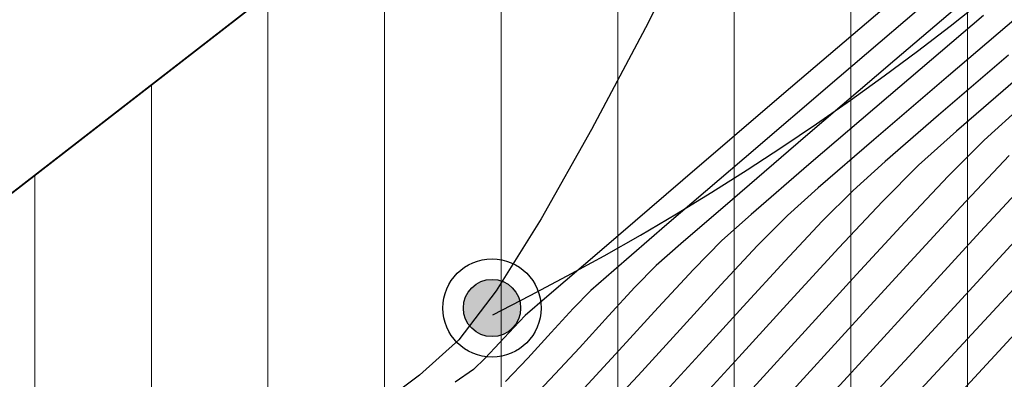
# Model space of a CAD drawing. Units: metres. Extents: x 751400 to 754535, y 8571653 to 8573688.
# Drawn here: x 751606 to 751620, y 8571818 to 8571823 of the extents above; entities that cross this region are included whole.
import ezdxf

# ---------------------------------------------------------------- set-up
doc = ezdxf.new("R2010")
doc.units = ezdxf.units.M
for name, color, linetype in [('CAJA', 1, 'Continuous'), ('CONT-MJR', 30, 'Continuous'), ('CONT-MNR', 124, 'Continuous'), ('EJE_ESTACA', 7, 'Continuous'), ('EJE_LINEA', 5, 'Continuous')]:
    doc.layers.add(name, color=color, linetype=linetype)

msp = doc.modelspace()

# ---------------------------------------------------------------- hatches: boundary and pattern name
at = {"lineweight": 9}
h = msp.add_hatch(dxfattribs=at)
h.set_pattern_fill('ANSI31', color=8, scale=0.5, angle=45, style=0)
h.set_pattern_definition([(90, (0, 0), (-1.5875, 3.33066907387547e-16), [])])
edge = h.paths.add_edge_path()
edge.add_line((751575.484771043, 8571796.645177506), (751639.8217745991, 8571846.518372055))
edge.add_arc((751655.5450373718, 8571826.239944903), 25.65999999952594, 103.5364491416288, 127.78888884397401, ccw=False)
edge.add_line((751649.5389577743, 8571851.187141296), (751646.1030219479, 8571840.984137718))
edge.add_line((751646.1030219479, 8571840.984137718), (751630.8952006409, 8571829.793865614))
edge.add_line((751630.8952006409, 8571829.793865614), (751618.1368842856, 8571813.665086707))
edge.add_line((751618.1368842856, 8571813.665086707), (751601.8117278989, 8571801.934051085))
edge.add_line((751601.8117278989, 8571801.934051085), (751587.5079409893, 8571787.778955515))
edge.add_line((751587.5079409893, 8571787.778955515), (751574.7049575037, 8571783.155044522))
edge.add_line((751574.7049575037, 8571783.155044522), (751558.8802136744, 8571789.731340894))
edge.add_arc((751554.4431954419, 8571823.783484282), 34.34000000114271, 277.4238541755445, 307.7888888468748)
at = {"layer": 'CAJA'}
h = msp.add_hatch(color=256, dxfattribs=at)
h.paths.add_polyline_path([(751612.8491566302, 8571819.374483032), (751612.864501876, 8571818.984845283), (751612.516559903, 8571819.16088345, 0.1176354660397157), (751612.474562069, 8571818.984845283, 1), (751613.2544416828, 8571818.984845283, 0.4257902865995786)])
h.paths.add_polyline_path([(751612.8491566302, 8571819.374483032, 0.2721997872146252), (751612.5165599029, 8571819.16088345), (751612.8645018762, 8571818.984845283)], flags=17)

# ---------------------------------------------------------------- linework, layer by layer
for radius in [0.6689468415629864, 0.3899398068743309]:
    msp.add_circle((751612.8645018759, 8571818.984845283, -8.000000098936425), radius, dxfattribs=at)
at = {"layer": 'CONT-MJR'}
for points, elevation in [([(751619.0488708925, 8571823.375700701), (751617.5930901013, 8571822.13075909)], 1160), ([(751616.2982628043, 8571821.02245151), (751615.247328534, 8571820.121331507)], 1160), ([(751614.2088972023, 8571819.222868402), (751613.9695544934, 8571818.977925621)], 1160), ([(751619.1693583885, 8571818.377817418), (751618.1178481871, 8571817.246885434)], 1170), ([(751613.3501923527, 8571818.302291358), (751613.0485074592, 8571817.984315721)], 1160)]:
    msp.add_lwpolyline(points, dxfattribs=dict(at, elevation=elevation))
at = {"layer": 'CONT-MJR', "extrusion": (0.6502688634282211, -0.7597041564028526, 0), "elevation": -6023295.382692286}
msp.add_lwpolyline([(6144996.043973645, 1160), (6144994.339590053, 1160)], dxfattribs=at)
at = {"layer": 'CONT-MJR', "extrusion": (0.6549184565279551, -0.7556995535919291, 0), "elevation": -5985472.31998988}
msp.add_lwpolyline([(6181843.384774902, 1165), (6181842.321056472, 1165)], dxfattribs=at)
at = {"layer": 'CONT-MJR', "extrusion": (0.6691105284840616, -0.7431629031859569, 0), "elevation": -5867343.35824635}
msp.add_lwpolyline([(6294071.440030878, 1165.000000000001), (6294070.747953761, 1165.000000000001)], dxfattribs=at)
at = {"layer": 'CONT-MJR', "extrusion": (0.7074704357442635, -0.7067429395104149, 0), "elevation": -5526325.928738612}
msp.add_lwpolyline([(6595511.078995783, 1165), (6595510.382897364, 1165)], dxfattribs=at)
at = {"layer": 'CONT-MJR', "extrusion": (0.7285203840969012, -0.6850241236301854, 0), "elevation": -5324334.615001305}
msp.add_lwpolyline([(6759622.503443109, 1165), (6759621.636208498, 1165)], dxfattribs=at)
at = {"layer": 'CONT-MJR', "extrusion": (0.6524310942398889, -0.7578480502508015, 0), "elevation": -6005760.007789733}
msp.add_lwpolyline([(6162132.131114516, 1160), (6162131.17564368, 1160)], dxfattribs=at)
at = {"layer": 'CONT-MJR', "extrusion": (0.7371501413667694, -0.6757289908557661, 0), "elevation": -5238172.134452119}
msp.add_lwpolyline([(6826607.975198845, 1165), (6826606.99448236, 1165)], dxfattribs=at)
at = {"layer": 'CONT-MJR', "extrusion": (0.6585667121933554, -0.7525223488979143, 0), "elevation": -5955497.437529983}
msp.add_lwpolyline([(6210721.710765992, 1160), (6210721.293064617, 1160)], dxfattribs=at)
at = {"layer": 'CONT-MJR', "extrusion": (0.7351000712445356, -0.677958616182639, 0), "elevation": -5258822.8206499}
msp.add_lwpolyline([(6810712.514151371, 1170), (6810710.992183361, 1170)], dxfattribs=at)
at = {"layer": 'CONT-MJR', "extrusion": (0.7391838180449815, -0.6735037365452725, 0), "elevation": -5217569.111279284}
msp.add_lwpolyline([(6842366.764233736, 1165), (6842365.728117083, 1165)], dxfattribs=at)
at = {"layer": 'CONT-MJR', "extrusion": (0.7362719102852263, -0.6766858016280108, 0), "elevation": -5247035.943326847}
msp.add_lwpolyline([(6819796.034999247, 1160), (6819795.592710217, 1160)], dxfattribs=at)
at = {"layer": 'CONT-MJR', "extrusion": (0.7379435020512457, -0.6748624954613668, 0), "elevation": -5230150.50229635}
msp.add_lwpolyline([(6832753.752349254, 1160.000000000001), (6832753.278072736, 1160.000000000001)], dxfattribs=at)
at = {"layer": 'CONT-MJR', "extrusion": (0.7360839409036058, -0.6768902658066646, 0), "elevation": -5248927.742792655}
msp.add_lwpolyline([(6818339.514810662, 1165.000000000001), (6818338.481458144, 1165.000000000001)], dxfattribs=at)
at = {"layer": 'CONT-MNR', "extrusion": (0.8912955707642892, -0.4534227668919594, 0), "elevation": -3216748.5315795}
msp.add_lwpolyline([(7980828.684910771, 1158.000000000001), (7980827.026548211, 1158.000000000001)], dxfattribs=at)
at = {"layer": 'CONT-MNR', "extrusion": (0.6493961145076175, -0.7604503182078429, 0), "elevation": -6030347.003979752}
msp.add_lwpolyline([(6138078.336919669, 1161.000000000001), (6138076.548209456, 1161.000000000001)], dxfattribs=at)
at = {"layer": 'CONT-MNR', "extrusion": (0.6504299733985495, -0.7595662246998364, 0), "elevation": -6021992.283272742}
msp.add_lwpolyline([(6146274.700231184, 1159), (6146272.656898682, 1159)], dxfattribs=at)
at = {"layer": 'CONT-MNR'}
for points, elevation in [([(751620.2816569547, 8571823.169459695), (751619.0813860333, 8571822.14637794)], 1163), ([(751619.5571726947, 8571822.970095392), (751618.2644904724, 8571821.866631337)], 1162), ([(751614.9540042805, 8571822.799382776), (751614.2202851323, 8571821.416192565)], 1158), ([(751614.2202851323, 8571821.416192565), (751613.5333650939, 8571820.199507087)], 1158), ([(751617.1344481474, 8571821.318887321), (751616.1373634766, 8571820.463866923)], 1161), ([(751618.2179671923, 8571820.979431916), (751617.7815182097, 8571820.587439772)], 1164), ([(751619.2477537633, 8571820.362199927), (751618.508386963, 8571819.559279226)], 1167), ([(751613.5333650939, 8571820.199507087), (751612.9218230839, 8571819.220930085)], 1158), ([(751620.3395426562, 8571820.283308737), (751619.4665297272, 8571819.332594417)], 1169), ([(751616.850671745, 8571819.62382812), (751616.282671463, 8571819.00419881)], 1164), ([(751618.508386963, 8571819.559279226), (751617.7211974883, 8571818.695660112)], 1167), ([(751619.4665297272, 8571819.332594417), (751618.54109172, 8571818.325578384)], 1169), ([(751618.730862611, 8571819.167743059), (751617.9115136856, 8571818.272259183)], 1168), ([(751615.1255192653, 8571818.991594255), (751614.5974694993, 8571818.4122838)], 1162), ([(751620.3208345142, 8571818.995117694), (751619.2666366303, 8571817.859311283)], 1171), ([(751612.9668318101, 8571818.50906809), (751612.7718698008, 8571818.299737649)], 1159), ([(751615.6845612922, 8571818.347760938), (751615.0850473412, 8571817.695819825)], 1164), ([(751617.9115136856, 8571818.272259183), (751617.0864456902, 8571817.377288973)], 1168), ([(751614.854160596, 8571818.066928482), (751614.2971580785, 8571817.470099956)], 1163)]:
    msp.add_lwpolyline(points, dxfattribs=dict(at, elevation=elevation))
at = {"layer": 'CONT-MNR', "extrusion": (0.6499277036759564, -0.759996039459745, 0), "elevation": -6026053.455075585}
msp.add_lwpolyline([(6142291.791885018, 1161.000000000001), (6142290.191475719, 1161.000000000001)], dxfattribs=at)
at = {"layer": 'CONT-MNR', "extrusion": (-0.6503682643207168, 0.7596190629285565, 0), "elevation": 6022489.990248397}
msp.add_lwpolyline([(-6145786.076155136, 1164), (-6145784.822817746, 1164)], dxfattribs=at)
at = {"layer": 'CONT-MNR', "extrusion": (-0.6504772450281275, 0.7595257426187854, 0), "elevation": 6021608.471953297}
msp.add_lwpolyline([(-6146649.295603191, 1163), (-6146647.955836747, 1163)], dxfattribs=at)
at = {"layer": 'CONT-MNR', "extrusion": (0.6506136228221789, -0.7594089239653425, 0), "elevation": -6020505.89539224}
msp.add_lwpolyline([(6147728.637170323, 1159), (6147726.827789573, 1159)], dxfattribs=at)
at = {"layer": 'CONT-MNR', "extrusion": (-0.6505730059726875, 0.7594437200343825, 0), "elevation": 6020833.732193029}
msp.add_lwpolyline([(-6147407.68926719, 1162.000000000001), (-6147406.263071676, 1162.000000000001)], dxfattribs=at)
at = {"layer": 'CONT-MNR', "extrusion": (0.6709761976726122, -0.7414788885442415, 0), "elevation": -5851505.668157878}
msp.add_lwpolyline([(6308798.801109368, 1166), (6308798.084451347, 1166)], dxfattribs=at)
at = {"layer": 'CONT-MNR', "extrusion": (0.6551716528382813, -0.7554800495824855, 0), "elevation": -5983400.788384484}
msp.add_lwpolyline([(6183847.651469029, 1164), (6183846.687505217, 1164)], dxfattribs=at)
at = {"layer": 'CONT-MNR', "extrusion": (0.6543272678893939, -0.756211495876915, 0), "elevation": -5990305.59449253}
msp.add_lwpolyline([(6177158.615988688, 1163.000000000001), (6177157.614970331, 1163.000000000001)], dxfattribs=at)
at = {"layer": 'CONT-MNR', "extrusion": (0.7057460589162403, -0.7084648899728163, 0), "elevation": -5542381.864923249}
msp.add_lwpolyline([(6582025.153266328, 1166), (6582024.456935315, 1166)], dxfattribs=at)
at = {"layer": 'CONT-MNR', "extrusion": (0.7262936307192749, -0.6873845808400226, 0), "elevation": -5346240.874337196}
msp.add_lwpolyline([(6742310.975971421, 1167), (6742310.014304109, 1167)], dxfattribs=at)
at = {"layer": 'CONT-MNR', "extrusion": (0.6535424340931038, -0.7568898776173857, 0), "elevation": -5996710.779094486}
msp.add_lwpolyline([(6170940.157371343, 1162), (6170939.119297281, 1162)], dxfattribs=at)
at = {"layer": 'CONT-MNR', "extrusion": (0.6509414854214977, -0.7591279092203462, 0), "elevation": -6017850.660776919}
msp.add_lwpolyline([(6150325.992186365, 1159), (6150324.53603749, 1159)], dxfattribs=at)
at = {"layer": 'CONT-MNR', "extrusion": (0.7262129554656038, -0.6874698126564636, 0), "elevation": -5347032.515098704}
msp.add_lwpolyline([(6741682.725462684, 1166.000000000001), (6741681.868845288, 1166.000000000001)], dxfattribs=at)
at = {"layer": 'CONT-MNR', "extrusion": (0.7338695006804449, -0.679290479817754, 0), "elevation": -5271165.098827972}
msp.add_lwpolyline([(6801166.318918717, 1168), (6801165.261386562, 1168)], dxfattribs=at)
at = {"layer": 'CONT-MNR', "extrusion": (0.6659957657548435, -0.7459555214599726, 0), "elevation": -5893622.976568016}
msp.add_lwpolyline([(6269469.317706564, 1163), (6269468.756742307, 1163)], dxfattribs=at)
at = {"layer": 'CONT-MNR', "extrusion": (-0.6532685052177818, 0.7571263171297938, 0), "elevation": 5998943.708352364}
msp.add_lwpolyline([(-6168768.699402869, 1161.000000000001), (-6168767.771466458, 1161.000000000001)], dxfattribs=at)
at = {"layer": 'CONT-MNR', "extrusion": (0.7074704363319243, -0.7067429389221492, 0), "elevation": -5526326.314035049}
msp.add_lwpolyline([(6595510.211011314, 1164), (6595509.614383946, 1164)], dxfattribs=at)
at = {"layer": 'CONT-MNR', "extrusion": (0.6635737315787726, -0.7481108893463743, 0), "elevation": -5913919.181907507}
msp.add_lwpolyline([(6250327.166800786, 1162), (6250326.631506095, 1162)], dxfattribs=at)
at = {"layer": 'CONT-MNR', "extrusion": (0.7095442433578628, -0.7046608877451039, 0), "elevation": -5506921.027998563}
msp.add_lwpolyline([(6611720.734656419, 1163), (6611720.15555852, 1163)], dxfattribs=at)
at = {"layer": 'CONT-MNR', "extrusion": (0.7285203838031734, -0.6850241239425637, 0), "elevation": -5324335.031882223}
msp.add_lwpolyline([(6759621.740223262, 1164), (6759620.996914716, 1164)], dxfattribs=at)
at = {"layer": 'CONT-MNR', "extrusion": (0.7355948718621939, -0.6774217183483585, 0), "elevation": -5253850.435982962}
msp.add_lwpolyline([(6814549.635490352, 1166.000000000001), (6814548.664769681, 1166.000000000001)], dxfattribs=at)
at = {"layer": 'CONT-MNR', "extrusion": (0.7374770210239596, -0.6753722258589158, 0), "elevation": -5234867.048396382}
msp.add_lwpolyline([(6829143.240363844, 1168), (6829142.079843164, 1168)], dxfattribs=at)
at = {"layer": 'CONT-MNR', "extrusion": (-0.6617035814528874, 0.7497655435483963, 0), "elevation": 5929508.549707484}
msp.add_lwpolyline([(-6235539.254403706, 1161.000000000001), (-6235538.810603711, 1161.000000000001)], dxfattribs=at)
at = {"layer": 'CONT-MNR', "extrusion": (0.7120797129747314, -0.7020986272382422, 0), "elevation": -5483052.486207403}
msp.add_lwpolyline([(6631527.616178848, 1162), (6631527.062613724, 1162)], dxfattribs=at)
at = {"layer": 'CONT-MNR', "extrusion": (0.7310245435582184, -0.6823511681791852, 0), "elevation": -5299541.183668903}
msp.add_lwpolyline([(6779077.065989793, 1163.000000000001), (6779076.334899662, 1163.000000000001)], dxfattribs=at)
at = {"layer": 'CONT-MNR', "extrusion": (-0.6516878574345863, 0.7584872684971834, 0), "elevation": 6011798.220033235}
msp.add_lwpolyline([(-6156240.787656312, 1159), (-6156239.804018911, 1159)], dxfattribs=at)
at = {"layer": 'CONT-MNR', "extrusion": (0.7120797131581516, -0.7020986270522146, 0), "elevation": -5483052.880956762}
msp.add_lwpolyline([(6631526.747607298, 1161), (6631526.332502686, 1161)], dxfattribs=at)
at = {"layer": 'CONT-MNR', "extrusion": (0.7336718064717088, -0.6795039958591409, 0), "elevation": -5273146.429658388}
msp.add_lwpolyline([(6799628.113365052, 1162), (6799627.405449969, 1162)], dxfattribs=at)
at = {"layer": 'CONT-MNR', "extrusion": (0.7390735282228162, -0.6736247619263103, 0), "elevation": -5218688.990965269}
msp.add_lwpolyline([(6841513.218855208, 1166), (6841512.180603492, 1166)], dxfattribs=at)
at = {"layer": 'CONT-MNR', "extrusion": (0.7336718069281895, -0.6795039953662712, 0), "elevation": -5273146.844238658}
msp.add_lwpolyline([(6799627.398110915, 1161), (6799626.867263138, 1161)], dxfattribs=at)
at = {"layer": 'CONT-MNR', "extrusion": (0.7384373528574257, -0.6743220861761223, 0), "elevation": -5225145.75764947}
msp.add_lwpolyline([(6836582.810375161, 1163), (6836581.988888095, 1163)], dxfattribs=at)
at = {"layer": 'CONT-MNR', "extrusion": (0.796593542550565, -0.6045152834848274, 0), "elevation": -4583065.726299413}
msp.add_lwpolyline([(7282617.337810461, 1158), (7282616.498154168, 1158)], dxfattribs=at)
at = {"layer": 'CONT-MNR', "extrusion": (-0.6550413926928333, 0.7555929948451304, 0), "elevation": 5984468.467002967}
msp.add_lwpolyline([(-6182810.326253643, 1159), (-6182809.934403174, 1159)], dxfattribs=at)
at = {"layer": 'CONT-MNR', "extrusion": (0.7391838179856487, -0.6735037366103914, 0), "elevation": -5217569.535390592}
msp.add_lwpolyline([(6842366.273482059, 1164.000000000001), (6842365.385424371, 1164.000000000001)], dxfattribs=at)
at = {"layer": 'CONT-MNR', "extrusion": (0.7192288276182062, -0.6947732677089273, 0), "elevation": -5414888.650762237}
msp.add_lwpolyline([(6687300.084290653, 1159), (6687299.861365519, 1159)], dxfattribs=at)
at = {"layer": 'CONT-MNR', "extrusion": (0.7390479717109381, -0.6736528004172094, 0), "elevation": -5218950.657774109}
msp.add_lwpolyline([(6841312.535371411, 1161), (6841311.947574127, 1161)], dxfattribs=at)
at = {"layer": 'CONT-MNR', "extrusion": (0.7381957512581702, -0.6745865643669356, 0), "elevation": -5227596.099703361}
msp.add_lwpolyline([(6834708.300603555, 1159), (6834708.012978918, 1159)], dxfattribs=at)
at = {"layer": 'CONT-MNR', "extrusion": (0.7382078186032072, -0.6745733589114636, 0), "elevation": -5227472.143466254}
msp.add_lwpolyline([(6834803.323341182, 1163), (6834802.473429698, 1163)], dxfattribs=at)
at = {"layer": 'CONT-MNR', "extrusion": (0.7383161111347931, -0.6744548317261845, 0), "elevation": -5226373.486434093}
msp.add_lwpolyline([(6835643.633343299, 1166), (6835642.574246433, 1166)], dxfattribs=at)
at = {"layer": 'CONT-MNR', "extrusion": (0.7382664317333887, -0.6745092110384038, 0), "elevation": -5226876.532517892}
msp.add_lwpolyline([(6835259.078037941, 1167.000000000001), (6835257.885313968, 1167.000000000001)], dxfattribs=at)
at = {"layer": 'CONT-MNR', "extrusion": (0.6674342676533356, -0.7446687171904401, 0), "elevation": -5881513.243899575}
msp.add_lwpolyline([(6280827.690090016, 1158), (6280826.971510267, 1158)], dxfattribs=at)
at = {"layer": 'CONT-MNR', "extrusion": (0.7348775736613498, -0.6781997874738737, 0), "elevation": -5261061.135078058}
msp.add_lwpolyline([(6808981.632026367, 1161), (6808981.046330706, 1161)], dxfattribs=at)
at = {"layer": 'CONT-MNR', "extrusion": (0.7348775727570614, -0.6781997884537343, 0), "elevation": -5261060.722837538}
msp.add_lwpolyline([(6808981.969935962, 1162), (6808981.188878171, 1162)], dxfattribs=at)
at = {"layer": 'CONT-MNR', "extrusion": (0.7336350883393263, -0.6795436388910935, 0), "elevation": -5273510.882085595}
msp.add_lwpolyline([(6799344.292985836, 1169), (6799342.912368933, 1169)], dxfattribs=at)
at = {"layer": 'CONT-MNR', "extrusion": (-0.6924788940305648, 0.7214381340920412, 0), "elevation": 5663560.618935098}
msp.add_lwpolyline([(-6478045.37173078, 1159.000000000001), (-6478045.153159989, 1159.000000000001)], dxfattribs=at)
at = {"layer": 'CONT-MNR', "extrusion": (0.5990016405545222, -0.8007477971327746, 0), "elevation": -6413647.690284064}
msp.add_lwpolyline([(5736384.644454277, 1158), (5736383.559679571, 1158)], dxfattribs=at)
at = {"layer": 'CONT-MNR', "extrusion": (0.5710369812528141, -0.8209243363682631, 0), "elevation": -6607615.526654467}
msp.add_lwpolyline([(5511842.245805562, 1159), (5511841.941520883, 1159)], dxfattribs=at)
at = {"layer": 'CONT-MNR', "extrusion": (0.7194098024258171, -0.6945858738656054, 0), "elevation": -5413145.473691219}
msp.add_lwpolyline([(6688710.132527487, 1161), (6688709.607818643, 1161)], dxfattribs=at)
at = {"layer": 'EJE_ESTACA', "color": 6}
msp.add_lwpolyline([(751575.484771043, 8571796.645177506), (751639.8217745991, 8571846.518372055, -0.1062180085424178), (751649.5389577743, 8571851.187141296), (751646.1030219479, 8571840.984137718), (751630.8952006409, 8571829.793865614), (751618.1368842856, 8571813.665086707), (751601.8117278989, 8571801.934051085), (751587.5079409893, 8571787.778955515), (751574.7049575037, 8571783.155044522), (751558.8802136744, 8571789.731340894, 0.133273209426844), (751575.4851612905, 8571796.645480057)], format="xyb", dxfattribs=at)
at = {"layer": 'EJE_LINEA'}
msp.add_line((751639.8213843134, 8571846.518069474), (751575.484771043, 8571796.645177506), dxfattribs=at)
at = {"layer": 'EJE_LINEA', "color": 1}
msp.add_arc((751595.9410545602, 8571852.633316396), 37.75116129689788, 296.6504896352974, 351.2968718084845, dxfattribs=at)

doc.saveas('drawing.dxf')
